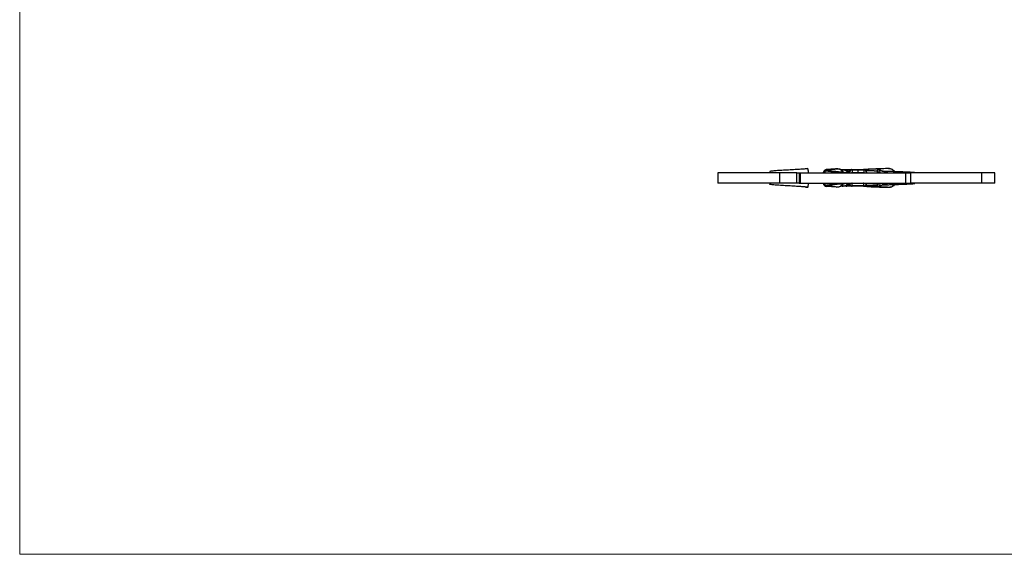
# Model space of a CAD drawing. Units: millimetres. Extents: x 50 to 2920, y 50 to 2050.
# Drawn here: x 50 to 1579, y 50 to 880 of the extents above; entities that cross this region are included whole.
import ezdxf

# ---------------------------------------------------------------- set-up
doc = ezdxf.new("R2010")
doc.units = ezdxf.units.MM
doc.header["$LTSCALE"] = 10

msp = doc.modelspace()

# ---------------------------------------------------------------- linework, layer by layer
at = {"color": 7, "linetype": 'Continuous', "lineweight": 18}
for p, q in [((50, 2050), (50, 50)), ((50, 50), (2920, 50))]:
    msp.add_line(p, q, dxfattribs=at)
at = {"color": 7, "linetype": 'Continuous', "lineweight": 25}
for p, q in [((1134.4, 642.5), (1134.4, 626.5)), ((1230.7, 642.5), (1134.4, 642.5)), ((1215, 644.2), (1215, 642.5)), ((1230.7, 626.5), (1230.7, 642.5)), ((1257.2, 642.5), (1230.7, 642.5)), ((1257.2, 642.5), (1260.4, 642.5)), ((1257.2, 626.5), (1257.2, 642.5)), ((1260.4, 642.5), (1260.4, 626.5)), ((1260.4, 642.5), (1262, 642.5)), ((1262, 642.5), (1262, 626.5)), ((1262, 642.5), (1426, 642.5)), ((1273.2, 648.9), (1270.5, 648.8)), ((1273.2, 648.8), (1273.1, 648.9)), ((1300.4, 643), (1300.3, 642.5)), ((1300.4, 646.3), (1300.4, 642.5)), ((1303.5, 647.5), (1303.8, 647.5)), ((1305.5, 647.5), (1303.8, 647.5)), ((1333.8, 647.5), (1334.4, 647.5)), ((1334.4, 647.5), (1342, 647.5)), ((1339.3, 646.5), (1338.2, 646.5)), ((1342, 647.5), (1342.6, 647.5)), ((1342.6, 647.5), (1351.6, 647.5)), ((1342.9, 647), (1342.9, 643)), ((1342.9, 647), (1351.9, 647)), ((1342.9, 643), (1351.9, 643)), ((1351.6, 647.5), (1360.7, 647.5)), ((1351.9, 647), (1351.9, 643)), ((1351.9, 647), (1361, 647)), ((1351.9, 643), (1361, 643)), ((1361, 647), (1361, 643)), ((1381.7, 647.4), (1381.7, 642.5)), ((1426, 626.5), (1426, 642.5)), ((1426, 642.5), (1434, 642.5)), ((1434, 626.5), (1434, 642.5)), ((1544.1, 642.5), (1434, 642.5)), ((1440.1, 642.5), (1440.1, 642.9)), ((1544.1, 626.5), (1544.1, 642.5)), ((1564.4, 642.5), (1544.1, 642.5)), ((1564.4, 626.5), (1564.4, 642.5)), ((1230.7, 626.5), (1134.4, 626.5)), ((1215, 626.5), (1215, 624.7)), ((1257.2, 626.5), (1230.7, 626.5)), ((1245, 622.1), (1245, 622.1)), ((1260.4, 626.5), (1257.2, 626.5)), ((1260.4, 626.5), (1262, 626.5)), ((1262, 626.5), (1426, 626.5)), ((1273.1, 620.1), (1273.2, 620.1)), ((1300.3, 626.5), (1300.5, 625.9)), ((1300.4, 626.5), (1300.4, 622.6)), ((1303.5, 621.5), (1303.8, 621.5)), ((1303.8, 621.5), (1305.5, 621.5)), ((1333.8, 621.5), (1334.4, 621.5)), ((1342, 621.5), (1334.4, 621.5)), ((1334.6, 622), (1334.6, 622.8)), ((1338.2, 622.5), (1339.3, 622.5)), ((1342, 621.5), (1342.6, 621.5)), ((1360.7, 621.5), (1342.6, 621.5)), ((1342.9, 622), (1342.9, 626)), ((1361, 626), (1342.9, 626)), ((1361, 622), (1342.9, 622)), ((1361, 622), (1361, 626)), ((1381.7, 626.5), (1381.7, 621.5)), ((1426, 626.5), (1434, 626.5)), ((1544.1, 626.5), (1434, 626.5)), ((1440.1, 626), (1440.1, 626.5)), ((1564.4, 626.5), (1544.1, 626.5))]:
    msp.add_line(p, q, dxfattribs=at)
at = {"color": 8, "linetype": 'Continuous', "lineweight": 25}
for p, q in [((1334.6, 647), (1334.6, 646.3)), ((1334.6, 647), (1340, 647)), ((1334.9, 646.2), (1335.8, 646.2)), ((1340, 622), (1334.6, 622)), ((1335.8, 622.8), (1335, 622.8))]:
    msp.add_line(p, q, dxfattribs=at)
at = {"color": 8, "linetype": 'Continuous', "lineweight": 25, "flags": 128}
for points in [[(1303.8, 647.5), (1303.8, 647.5), (1303.9, 647.4), (1303.9, 647.4), (1303.9, 647.3), (1303.9, 647.3)], [(1333.7, 646.8), (1333.8, 646.9), (1334.6, 647)], [(1303.8, 621.5), (1303.8, 621.5), (1303.9, 621.5), (1303.9, 621.6), (1303.9, 621.6), (1303.9, 621.7)], [(1334.6, 622), (1333.8, 622.1), (1333.7, 622.1)]]:
    msp.add_lwpolyline(points, dxfattribs=at)
at = {"color": 7, "linetype": 'Continuous', "lineweight": 25, "flags": 128}
for points in [[(1332.4, 647.2), (1332.8, 647.4), (1333.8, 647.5)], [(1332.7, 647.1), (1333.4, 647.4), (1334.4, 647.5)], [(1334.4, 647.5), (1334.4, 647.5), (1334.5, 647.4), (1334.5, 647.4), (1334.6, 647.3), (1334.6, 647.2), (1334.6, 647.2), (1334.6, 647.1), (1334.6, 647)], [(1342.6, 647.5), (1342.6, 647.5), (1342.7, 647.4), (1342.7, 647.4), (1342.8, 647.3), (1342.8, 647.2), (1342.8, 647.2), (1342.8, 647.1), (1342.9, 647)], [(1342.9, 643), (1342.8, 642.9), (1342.8, 642.8), (1342.8, 642.7), (1342.8, 642.6), (1342.7, 642.6), (1342.7, 642.5), (1342.6, 642.5), (1342.6, 642.5)], [(1351.6, 647.5), (1351.7, 647.5), (1351.8, 647.4), (1351.8, 647.4), (1351.9, 647.3), (1351.9, 647.2), (1351.9, 647.2), (1351.9, 647.1), (1351.9, 647)], [(1351.9, 643), (1351.9, 642.9), (1351.9, 642.8), (1351.9, 642.7), (1351.9, 642.6), (1351.8, 642.6), (1351.8, 642.5), (1351.7, 642.5), (1351.6, 642.5)], [(1360.7, 647.5), (1360.8, 647.5), (1360.8, 647.4), (1360.9, 647.4), (1360.9, 647.3), (1361, 647.2), (1361, 647.2), (1361, 647.1), (1361, 647)], [(1361, 643), (1361, 642.9), (1361, 642.8), (1361, 642.7), (1360.9, 642.6), (1360.9, 642.6), (1360.8, 642.5), (1360.8, 642.5), (1360.7, 642.5)], [(1333.8, 621.5), (1332.8, 621.6), (1332.7, 621.6)], [(1334.4, 621.5), (1333.4, 621.6), (1332.9, 621.7)], [(1334.4, 621.5), (1334.4, 621.5), (1334.5, 621.5), (1334.5, 621.6), (1334.6, 621.6), (1334.6, 621.7), (1334.6, 621.8), (1334.6, 621.9), (1334.6, 622)], [(1342.9, 626), (1342.8, 626.1), (1342.8, 626.2), (1342.8, 626.2), (1342.8, 626.3), (1342.7, 626.4), (1342.7, 626.4), (1342.6, 626.5), (1342.6, 626.5)], [(1342.6, 621.5), (1342.6, 621.5), (1342.7, 621.5), (1342.7, 621.6), (1342.8, 621.6), (1342.8, 621.7), (1342.8, 621.8), (1342.8, 621.9), (1342.9, 622)], [(1361, 626), (1361, 626.1), (1361, 626.2), (1361, 626.2), (1360.9, 626.3), (1360.9, 626.4), (1360.8, 626.4), (1360.8, 626.5), (1360.7, 626.5)], [(1360.7, 621.5), (1360.8, 621.5), (1360.8, 621.5), (1360.9, 621.6), (1360.9, 621.6), (1361, 621.7), (1361, 621.8), (1361, 621.9), (1361, 622)]]:
    msp.add_lwpolyline(points, dxfattribs=at)
at = {"color": 7, "linetype": 'Continuous', "lineweight": 25}
for centre, radius, start, end in [((1303.8, 641.6), 6.02, 124.6675, 171.2812), ((1304.2, 641.5), 6.08, 128.9784, 171.1132), ((1303.5, 642), 5.49, 90.0969, 120.7505), ((1303.8, 642), 5.48, 90.0777, 116.6423), ((1342.1, 642.9), 4.52, 91.7844, 143.1453), ((1342.7, 642.9), 4.52, 91.7844, 143.1453), ((1342.9, 641.8), 1.13, 91.6816, 146.1039), ((1360.5, 642.9), 4.62, 33.9376, 87.751), ((1361, 641.8), 1.13, 33.8961, 88.3184), ((1303.6, 627.3), 5.81, 188.0323, 268.6651), ((1304.2, 627.4), 6.06, 188.8281, 231.1772), ((1303.8, 626.9), 5.48, 244.0551, 269.9253), ((1342.2, 626.1), 4.62, 213.9376, 267.751), ((1342.7, 626.1), 4.62, 213.9376, 267.751), ((1342.9, 627.1), 1.13, 213.8961, 268.3184), ((1360.6, 626), 4.52, 271.7844, 323.1453), ((1361, 627.1), 1.13, 271.6816, 326.1039)]:
    msp.add_arc(centre, radius, start, end, dxfattribs=at)
at = {"color": 8, "linetype": 'Continuous', "lineweight": 25}
for centre, radius, start, end in [((1304.3, 641.5), 5.59, 134.7106, 170.2221), ((1304.3, 641.5), 4.8, 145.4233, 168.385), ((1343.6, 641.7), 6.48, 142.2801, 167.7347), ((1344.4, 641.6), 6.66, 142.5764, 172.6299), ((1338.2, 640.1), 6.4, 80.787, 90.2199), ((1343.4, 642.1), 4.91, 95.9465, 175.5662), ((1360.5, 642.1), 4.91, 4.4338, 84.0535), ((1304.3, 627.4), 5.58, 189.7285, 225.5543), ((1304.3, 627.4), 4.8, 191.6155, 214.4857), ((1343.7, 627.3), 6.54, 192.1612, 215.0462), ((1344.4, 627.3), 6.71, 187.4189, 214.7954), ((1338.2, 628.9), 6.4, 269.8084, 279.2129), ((1343.4, 626.8), 4.91, 184.4338, 264.0535), ((1360.5, 626.8), 4.91, 275.9465, 355.5662)]:
    msp.add_arc(centre, radius, start, end, dxfattribs=at)
at = {"color": 7, "linetype": 'Continuous', "lineweight": 25}
for points, knots in [([(1273.1, 648.9), (1272.4, 648.8), (1271.2, 648.6), (1268.4, 648.3), (1265, 648.1), (1261.1, 647.8), (1256.6, 647.5), (1251.7, 647.2), (1246.6, 646.9), (1241.4, 646.6), (1236.3, 646.4), (1231.4, 646.1), (1227, 645.8), (1223, 645.5), (1219.7, 645.2), (1217.2, 644.9), (1215.6, 644.6), (1214.9, 644.4), (1215.1, 644.2), (1215.1, 644.2)], [0, 0, 0, 0, 0.057704, 0.115695, 0.173982, 0.23247, 0.293588, 0.355005, 0.416681, 0.478568, 0.540644, 0.603035, 0.665778, 0.728853, 0.792207, 0.855832, 0.919785, 0.984032, 1, 1, 1, 1]), ([(1245, 646.8), (1245, 646.8), (1245, 646.8), (1245, 646.8), (1245, 646.8)], [0, 0, 0, 0, 0.039133, 1, 1, 1, 1]), ([(1273.1, 648.9), (1273, 648.9), (1272.9, 648.9), (1272.8, 648.9), (1272.4, 648.9), (1272.1, 648.8), (1271.7, 648.8), (1271.4, 648.8), (1271, 648.8), (1270.7, 648.8), (1270.6, 648.8), (1270.4, 648.8), (1270.3, 648.8)], [0, 0, 0, 0, 0.0002965, 0.0002965, 0.0002965, 0.001339014, 0.001339014, 0.001339014, 0.002383007, 0.002383007, 0.002383007, 0.002776981, 0.002776981, 0.002776981, 0.002776981]), ([(1275, 642.5), (1274.9, 643.4), (1274.9, 645.4), (1274.7, 647.5), (1274.2, 648.6), (1273.7, 648.7), (1273.6, 648.7)], [0, 0, 0, 0, 0.277131, 0.579334, 0.875963, 1, 1, 1, 1]), ([(1319.7, 648.7), (1319.4, 648.6), (1317.8, 648.5), (1315, 648.3), (1311.2, 648), (1307.7, 647.7), (1304.6, 647.4), (1302.2, 647.1), (1300.7, 646.7), (1300.2, 646.4), (1300.9, 646), (1302.6, 645.5), (1305.5, 645.1), (1309.4, 644.7), (1314.1, 644.2), (1319.5, 643.8), (1325.3, 643.3), (1331.3, 642.9), (1335.3, 642.6), (1337.3, 642.5)], [0.1213629, 0.1213629, 0.1213629, 0.1213629, 0.1299325, 0.1726483, 0.2151543, 0.2572932, 0.3043477, 0.3511294, 0.3974262, 0.4434764, 0.5070317, 0.5701516, 0.6328418, 0.6951055, 0.7569395, 0.8183473, 0.8793253, 0.9398744, 1, 1, 1, 1]), ([(1330.4, 643), (1329, 643.1), (1326.1, 643.4), (1321.6, 643.8), (1317.2, 644.3), (1313.3, 644.7), (1309.9, 645.2), (1307.3, 645.6), (1305.6, 646), (1304.9, 646.4), (1305.1, 646.8), (1306.1, 647.1), (1308, 647.4), (1310.5, 647.8), (1313.9, 648.1), (1316.6, 648.4), (1317.9, 648.5)], [0, 0, 0, 0, 0.068241, 0.145749, 0.22399, 0.302922, 0.382547, 0.46281, 0.54386, 0.625128, 0.683649, 0.742869, 0.802769, 0.863092, 0.931184, 1, 1, 1, 1]), ([(1317.9, 648.5), (1318.1, 648.5), (1318.2, 648.5), (1318.3, 648.5), (1318.5, 648.6), (1318.7, 648.6), (1318.9, 648.6), (1319.1, 648.6), (1319.3, 648.6), (1319.5, 648.6), (1319.5, 648.6), (1319.6, 648.6), (1319.7, 648.7)], [0, 0, 0, 0, 0.000825083, 0.000825083, 0.000825083, 0.001942101, 0.001942101, 0.001942101, 0.003053619, 0.003053619, 0.003053619, 0.003507466, 0.003507466, 0.003507466, 0.003507466]), ([(1328.3, 643.2), (1328, 643.8), (1327.3, 645.4), (1325.2, 647.2), (1322.3, 648.3), (1319.8, 648.6), (1318.4, 648.5), (1317.9, 648.5)], [0, 0, 0, 0, 0.154073, 0.414564, 0.652809, 0.891562, 1, 1, 1, 1]), ([(1319.7, 648.7), (1320.8, 648.7), (1323.1, 648.7), (1326.1, 647.4), (1328.3, 645.5), (1329.1, 643.8), (1329.5, 643.1)], [0, 0, 0, 0, 0.27267, 0.546504, 0.795269, 1, 1, 1, 1]), ([(1329, 647.3), (1328.5, 647.3), (1327.7, 647.2), (1326.8, 647), (1326.4, 646.9)], [0, 0, 0, 0, 0.58997, 1, 1, 1, 1]), ([(1335.8, 642.5), (1335.6, 642.8), (1335.1, 644.1), (1333.4, 645.7), (1330.8, 646.8), (1328.4, 647), (1327, 646.9), (1326.5, 646.8)], [0, 0, 0, 0, 0.104103, 0.381475, 0.628062, 0.878334, 1, 1, 1, 1]), ([(1329.1, 647.3), (1329.9, 647.4), (1331.8, 647.6), (1334.5, 646.8), (1336.4, 644.9), (1337.5, 643.4), (1337.7, 642.5), (1337.7, 642.5)], [0, 0, 0, 0, 0.221257, 0.502215, 0.754562, 0.998992, 1, 1, 1, 1]), ([(1330.4, 643), (1330.4, 643), (1330.4, 643), (1330.4, 643), (1330.4, 643)], [0, 0, 0, 0, 0.500014, 1, 1, 1, 1]), ([(1338.2, 646.5), (1337.8, 646.5), (1337, 646.4), (1335.9, 646.3), (1335.3, 646), (1335.1, 645.9)], [0, 0, 0, 0, 0.303307, 0.845729, 1, 1, 1, 1]), ([(1338.4, 645.6), (1338.4, 645.6), (1338.1, 645.3), (1337.7, 644.5), (1337.4, 643.7), (1337.2, 643.3)], [0, 0, 0, 0, 0.018526, 0.515949, 1, 1, 1, 1]), ([(1397.7, 649), (1396.7, 649), (1394, 648.9), (1389.4, 648.7), (1383.8, 648.5), (1378.1, 648.3), (1372.6, 648.1), (1367.7, 647.9), (1363.9, 647.7), (1361.6, 647.5), (1360.9, 647.4), (1360.9, 647.4)], [0, 0, 0, 0, 0.0614403, 0.1740583, 0.2866601, 0.426803, 0.5673089, 0.7081248, 0.849273, 0.9907577, 1, 1, 1, 1]), ([(1399.2, 649.1), (1397.7, 649), (1394.5, 648.9), (1389.8, 648.7), (1384.8, 648.5), (1379.7, 648.3), (1374.7, 648.1), (1370.4, 647.9), (1366.9, 647.7), (1364.4, 647.4), (1362.8, 647.2), (1362.4, 647), (1362.9, 646.8), (1364.5, 646.6), (1367, 646.3), (1370.5, 646.1), (1374.7, 645.9), (1378.5, 645.7), (1381, 645.6), (1381.7, 645.6)], [0, 0, 0, 0, 0.050019, 0.099914, 0.14962, 0.214155, 0.278513, 0.342695, 0.406724, 0.470584, 0.534269, 0.597797, 0.66117, 0.724381, 0.78742, 0.850308, 0.913047, 0.975629, 1, 1, 1, 1]), ([(1363.4, 646.3), (1364.5, 646.3), (1366.8, 646.1), (1371.4, 645.9), (1376.4, 645.7), (1380.1, 645.6), (1381.7, 645.5)], [0, 0, 0, 0, 0.247579, 0.517116, 0.787264, 1, 1, 1, 1]), ([(1365.6, 642.5), (1365.5, 642.8), (1365.4, 643.6), (1365, 644.6), (1364.6, 645.2), (1364.4, 645.4)], [0, 0, 0, 0, 0.3399823, 0.763986, 1, 1, 1, 1]), ([(1385.6, 646.9), (1384.7, 647.1), (1383.4, 647.3), (1382.2, 647.4), (1381.8, 647.4)], [0, 0, 0, 0, 0.726454, 1, 1, 1, 1]), ([(1384.3, 642.5), (1384.1, 643), (1383.8, 644.5), (1382.9, 646.2), (1382.1, 647.3), (1381.9, 647.4), (1381.8, 647.4)], [0, 0, 0, 0, 0.15892, 0.482961, 0.779176, 1, 1, 1, 1]), ([(1386.9, 646.4), (1386.6, 646.5), (1386.1, 646.8), (1385.4, 647), (1385.1, 646.8), (1385.4, 645.6), (1385.9, 644), (1386.1, 642.8), (1386.1, 642.5)], [0, 0, 0, 0, 0.138958, 0.28147, 0.502077, 0.723785, 0.922336, 1, 1, 1, 1]), ([(1386.9, 646.4), (1386.9, 646.4), (1387.4, 646.1), (1388.1, 645.8), (1389.4, 645.3), (1390.2, 645.1), (1391.8, 644.5), (1392.7, 644.3), (1394.4, 643.8), (1395.4, 643.5), (1397.2, 643), (1398.1, 642.7), (1399, 642.5)], [0.4625936, 0.4625936, 0.4625936, 0.4625936, 0.4680285, 0.5718845, 0.5798247, 0.682057, 0.6879104, 0.7899527, 0.7937739, 0.8960319, 0.8979132, 1, 1, 1, 1]), ([(1389.6, 645.3), (1389.9, 645.3), (1392.2, 645.2), (1394.9, 645.1), (1397.2, 645), (1397.5, 645)], [0, 0, 0, 0, 0.138972, 0.873011, 1, 1, 1, 1]), ([(1389.7, 645.2), (1391.9, 645.2), (1396.4, 645), (1403.3, 644.8), (1410, 644.6), (1416.5, 644.4), (1422.5, 644.2), (1427.9, 644), (1432.4, 643.7), (1436, 643.5), (1438.4, 643.3), (1439.7, 643.1), (1440.2, 643), (1440.1, 642.9), (1440.1, 642.9)], [0, 0, 0, 0, 0.089425, 0.181447, 0.273679, 0.36609, 0.458676, 0.551454, 0.644432, 0.737616, 0.830916, 0.905695, 0.980783, 1, 1, 1, 1]), ([(1399.2, 649.1), (1399.3, 649.1), (1399.3, 649.1), (1399.4, 649.1), (1399.5, 649.1), (1399.6, 649.1), (1399.8, 649.1), (1399.9, 649.1), (1400, 649.1), (1400.1, 649.1)], [0, 0, 0, 0, 0.000423378, 0.000423378, 0.000423378, 0.001440981, 0.001440981, 0.001440981, 0.002413551, 0.002413551, 0.002413551, 0.002413551]), ([(1407.8, 644.7), (1407.6, 644.9), (1407, 646.1), (1405, 647.7), (1402.2, 649), (1400.2, 649.1), (1399.2, 649.1)], [0, 0, 0, 0, 0.075248, 0.404304, 0.73172, 1, 1, 1, 1]), ([(1400.1, 649.1), (1401.2, 649), (1403.4, 648.9), (1406.2, 647.4), (1408, 645.8), (1408.5, 644.7), (1408.5, 644.6)], [0, 0, 0, 0, 0.321884, 0.643826, 0.966696, 1, 1, 1, 1]), ([(1273.1, 620.1), (1272.4, 620.2), (1271.2, 620.3), (1268.4, 620.6), (1265, 620.9), (1261.1, 621.2), (1256.6, 621.4), (1251.7, 621.7), (1246.6, 622), (1241.4, 622.3), (1236.3, 622.6), (1231.4, 622.9), (1227, 623.2), (1223, 623.5), (1219.7, 623.8), (1217.2, 624.1), (1215.6, 624.3), (1214.9, 624.6), (1215.1, 624.7), (1215.1, 624.7)], [0, 0, 0, 0, 0.057704, 0.115695, 0.173982, 0.23247, 0.293588, 0.355005, 0.416681, 0.478568, 0.540644, 0.603035, 0.665778, 0.728853, 0.792207, 0.855832, 0.919785, 0.984032, 1, 1, 1, 1]), ([(1270.3, 620.1), (1270.4, 620.1), (1270.6, 620.1), (1270.7, 620.1), (1271, 620.1), (1271.4, 620.1), (1271.7, 620.1), (1272.1, 620.1), (1272.4, 620.1), (1272.8, 620.1), (1272.9, 620.1), (1273, 620.1), (1273.1, 620.1)], [0, 0, 0, 0, 0.000371547, 0.000371547, 0.000371547, 0.001423039, 0.001423039, 0.001423039, 0.002473027, 0.002473027, 0.002473027, 0.002776981, 0.002776981, 0.002776981, 0.002776981]), ([(1270.5, 620.1), (1271.4, 620.1), (1272.3, 620.1), (1273.2, 620.1), (1273.2, 620.1)], [0, 0, 0, 0, 0.9166218, 1, 1, 1, 1]), ([(1273.6, 620.2), (1273.8, 620.3), (1274.3, 620.3), (1274.7, 621.6), (1274.9, 623.7), (1274.9, 625.6), (1275, 626.5)], [0, 0, 0, 0, 0.151236, 0.452371, 0.739234, 1, 1, 1, 1]), ([(1319.7, 620.3), (1319.4, 620.3), (1317.8, 620.4), (1315, 620.6), (1311.2, 620.9), (1307.7, 621.2), (1304.6, 621.5), (1302.2, 621.9), (1300.7, 622.2), (1300.2, 622.6), (1300.9, 623), (1302.6, 623.4), (1305.5, 623.8), (1309.4, 624.3), (1314.1, 624.7), (1319.5, 625.2), (1325.3, 625.6), (1331.3, 626), (1335.3, 626.3), (1337.3, 626.5)], [0.1213629, 0.1213629, 0.1213629, 0.1213629, 0.1299325, 0.1726483, 0.2151543, 0.2572932, 0.3043477, 0.3511294, 0.3974262, 0.4434764, 0.5070317, 0.5701516, 0.6328418, 0.6951055, 0.7569395, 0.8183473, 0.8793253, 0.9398744, 1, 1, 1, 1]), ([(1317.9, 620.4), (1316.6, 620.6), (1313.9, 620.8), (1310.5, 621.2), (1308, 621.5), (1306.1, 621.8), (1305.1, 622.2), (1304.9, 622.5), (1305.6, 622.9), (1307.3, 623.4), (1309.9, 623.8), (1313.3, 624.2), (1317.2, 624.7), (1321.2, 625.1), (1325.1, 625.4), (1328, 625.7), (1329.8, 625.9), (1330.4, 626)], [0, 0, 0, 0, 0.0688141, 0.136904, 0.1972254, 0.2571242, 0.316343, 0.3748619, 0.4561277, 0.5371763, 0.6174365, 0.6970603, 0.7759902, 0.8542288, 0.91245, 0.9703825, 1, 1, 1, 1]), ([(1317.9, 620.4), (1319.1, 620.4), (1320.8, 620.4), (1323.1, 620.9), (1325.2, 621.8), (1327.1, 623.4), (1328, 625), (1328.4, 625.8)], [0, 0, 0, 0, 0.276794, 0.41404, 0.556355, 0.801342, 1, 1, 1, 1]), ([(1319.7, 620.3), (1319.6, 620.3), (1319.6, 620.3), (1319.5, 620.3), (1319.3, 620.3), (1319.1, 620.3), (1318.9, 620.3), (1318.7, 620.4), (1318.5, 620.4), (1318.4, 620.4), (1318.2, 620.4), (1318.1, 620.4), (1317.9, 620.4)], [0, 0, 0, 0, 0.000423538, 0.000423538, 0.000423538, 0.001519693, 0.001519693, 0.001519693, 0.002621173, 0.002621173, 0.002621173, 0.003507471, 0.003507471, 0.003507471, 0.003507471]), ([(1329.4, 625.9), (1329.1, 625.2), (1328.4, 623.5), (1326.3, 621.6), (1323.4, 620.4), (1321.1, 620.2), (1319.9, 620.3), (1319.7, 620.3)], [0, 0, 0, 0, 0.179666, 0.450987, 0.705226, 0.952507, 1, 1, 1, 1]), ([(1326.4, 622), (1327.1, 621.9), (1328, 621.7), (1328.9, 621.6), (1329.1, 621.6)], [0, 0, 0, 0, 0.785859, 1, 1, 1, 1]), ([(1326.5, 622.1), (1326.9, 622.1), (1328.3, 621.9), (1330.8, 622.1), (1333.5, 623.3), (1335.1, 624.9), (1335.6, 626.1), (1335.8, 626.5)], [0, 0, 0, 0, 0.094374, 0.372424, 0.651862, 0.902113, 1, 1, 1, 1]), ([(1337.6, 626.5), (1337.4, 626), (1336.9, 624.5), (1335.3, 622.8), (1332.8, 621.6), (1330.7, 621.4), (1329.4, 621.6), (1329.1, 621.6)], [0, 0, 0, 0, 0.136346, 0.414356, 0.668495, 0.917922, 1, 1, 1, 1]), ([(1330.4, 626), (1330.4, 626), (1330.4, 626), (1330.4, 626), (1330.4, 626)], [0, 0, 0, 0, 0.499986, 1, 1, 1, 1]), ([(1335.2, 623), (1335.5, 622.9), (1336.4, 622.6), (1337.4, 622.5), (1338, 622.5), (1338.2, 622.5)], [0, 0, 0, 0, 0.335314, 0.879588, 1, 1, 1, 1]), ([(1337.3, 625.7), (1337.3, 625.6), (1337.4, 625), (1337.7, 624.3), (1338.1, 623.8), (1338.3, 623.6)], [0, 0, 0, 0, 0.122532, 0.686229, 1, 1, 1, 1]), ([(1397.7, 619.9), (1396.7, 619.9), (1394, 620), (1389.4, 620.2), (1383.8, 620.4), (1378.1, 620.6), (1372.6, 620.8), (1367.7, 621), (1363.9, 621.3), (1361.6, 621.4), (1360.9, 621.5), (1360.9, 621.5)], [0, 0, 0, 0, 0.061485, 0.174184, 0.286867, 0.427111, 0.567719, 0.708637, 0.849887, 0.991474, 1, 1, 1, 1]), ([(1381.7, 623.3), (1381, 623.3), (1378.5, 623.2), (1374.7, 623), (1370.5, 622.8), (1367, 622.6), (1364.5, 622.4), (1362.9, 622.2), (1362.4, 621.9), (1362.8, 621.7), (1364.4, 621.5), (1366.9, 621.3), (1370.4, 621), (1374.7, 620.8), (1379.7, 620.6), (1384.8, 620.4), (1389.8, 620.2), (1394.5, 620), (1397.7, 619.9), (1399.2, 619.9)], [0, 0, 0, 0, 0.024371, 0.086953, 0.149692, 0.21258, 0.275619, 0.33883, 0.402203, 0.465731, 0.529416, 0.593276, 0.657305, 0.721487, 0.785845, 0.85038, 0.900086, 0.949981, 1, 1, 1, 1]), ([(1363.4, 622.6), (1364.5, 622.7), (1366.8, 622.8), (1371.4, 623), (1376.4, 623.2), (1380.1, 623.4), (1381.7, 623.4)], [0, 0, 0, 0, 0.247321, 0.516951, 0.787191, 1, 1, 1, 1]), ([(1364.3, 623.3), (1364.3, 623.3), (1364.6, 623.6), (1365, 624.4), (1365.5, 625.5), (1365.6, 626.2), (1365.6, 626.5)], [0, 0, 0, 0, 0.0142713, 0.3974578, 0.7826452, 1, 1, 1, 1]), ([(1381.8, 621.6), (1381.8, 621.5), (1381.9, 621.4), (1382.5, 622.2), (1383.4, 624), (1384.2, 625.5), (1384.3, 626.5), (1384.3, 626.5)], [0, 0, 0, 0, 0.091523, 0.419287, 0.713673, 0.998824, 1, 1, 1, 1]), ([(1381.8, 621.5), (1382.7, 621.6), (1384, 621.7), (1385.2, 622), (1385.6, 622)], [0, 0, 0, 0, 0.706954, 1, 1, 1, 1]), ([(1386.1, 626.5), (1386, 626.1), (1385.8, 624.8), (1385.3, 623.3), (1385.1, 622.2), (1385.4, 621.9), (1386, 622.1), (1386.6, 622.4), (1386.9, 622.6)], [0, 0, 0, 0, 0.082498, 0.302305, 0.497716, 0.696047, 0.845517, 1, 1, 1, 1]), ([(1386.9, 622.6), (1386.9, 622.6), (1387.4, 622.8), (1388.1, 623.1), (1389.4, 623.6), (1390.2, 623.9), (1391.8, 624.4), (1392.7, 624.7), (1394.4, 625.2), (1395.4, 625.4), (1397.2, 625.9), (1398.1, 626.2), (1399, 626.5)], [0.4625936, 0.4625936, 0.4625936, 0.4625936, 0.4680285, 0.5718845, 0.5798247, 0.682057, 0.6879104, 0.7899527, 0.7937739, 0.8960319, 0.8979132, 1, 1, 1, 1]), ([(1397.5, 623.9), (1397.2, 623.9), (1394.9, 623.8), (1392.2, 623.8), (1390, 623.7), (1389.6, 623.7)], [0, 0, 0, 0, 0.12772, 0.865984, 1, 1, 1, 1]), ([(1389.7, 623.7), (1391.9, 623.8), (1396.4, 623.9), (1403.3, 624.1), (1410, 624.3), (1416.5, 624.6), (1422.5, 624.8), (1427.9, 625), (1432.4, 625.2), (1436, 625.4), (1438.4, 625.6), (1439.7, 625.8), (1440.2, 625.9), (1440.1, 626), (1440.1, 626)], [0, 0, 0, 0, 0.089005, 0.181069, 0.273343, 0.365798, 0.458426, 0.551247, 0.644268, 0.737495, 0.830838, 0.905652, 0.980774, 1, 1, 1, 1]), ([(1399.2, 619.9), (1400.4, 619.9), (1402.6, 620), (1405.5, 621.6), (1407.3, 623.1), (1407.8, 624.2), (1407.8, 624.3)], [0, 0, 0, 0, 0.322585, 0.645398, 0.966537, 1, 1, 1, 1]), ([(1400.1, 619.8), (1400, 619.8), (1399.9, 619.8), (1399.8, 619.8), (1399.6, 619.8), (1399.5, 619.8), (1399.4, 619.8), (1399.3, 619.9), (1399.3, 619.9), (1399.2, 619.9)], [0, 0, 0, 0, 0.000971976, 0.000971976, 0.000971976, 0.001988984, 0.001988984, 0.001988984, 0.002413551, 0.002413551, 0.002413551, 0.002413551]), ([(1408.5, 624.3), (1408.4, 624), (1407.7, 622.8), (1405.8, 621.2), (1403, 619.9), (1401, 619.9), (1400.1, 619.8)], [0, 0, 0, 0, 0.081177, 0.411377, 0.74009, 1, 1, 1, 1])]:
    msp.add_open_spline(points, degree=3, knots=knots, dxfattribs=at)

doc.saveas('drawing.dxf')
